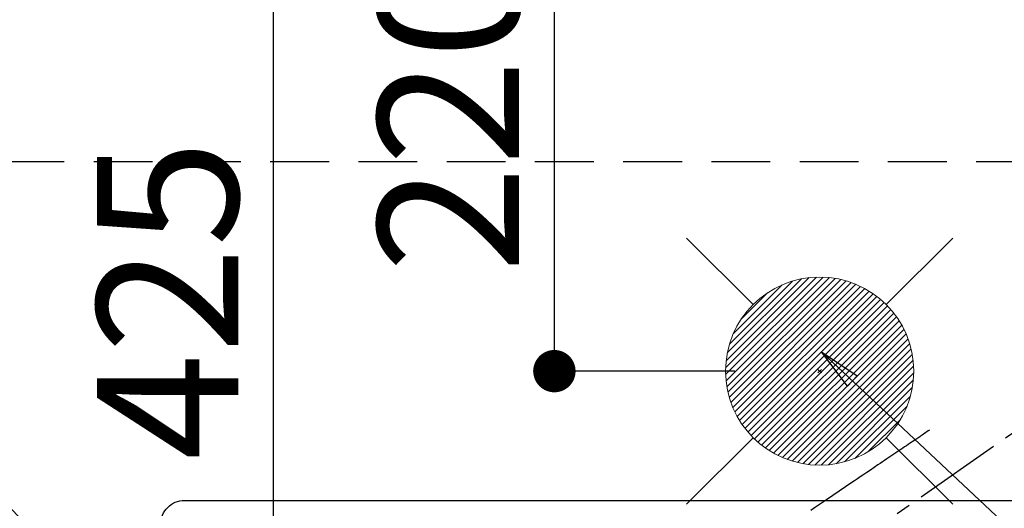
# Model space of a CAD drawing. Extents: x 28111 to 54233, y -21830 to -13430.
# Drawn here: x 44602 to 45021, y -14807 to -14599 of the extents above; entities that cross this region are included whole.
import ezdxf

# ---------------------------------------------------------------- set-up
doc = ezdxf.new("R2010")
doc.units = 0
doc.header["$LTSCALE"] = 50
doc.header["$MEASUREMENT"] = 0
doc.linetypes.add('CENTER2', pattern=[1.125, 0.75, -0.125, 0.125, -0.125])
doc.linetypes.add('HIDDEN', pattern=[0.375, 0.25, -0.125])
doc.layers.get('0').update_dxf_attribs({"linetype": 'CONTINUOUS'})
for name, color, linetype in [('121-キャビネット（中）', 253, 'HIDDEN'), ('126-甲板', 2, 'CONTINUOUS'), ('150-機器', 8, 'CONTINUOUS'), ('160-文字', 254, 'CONTINUOUS'), ('166-寸法B', 11, 'CONTINUOUS')]:
    doc.layers.add(name, color=color, linetype=linetype)
doc.styles.add('KH001', font='txt')
doc.dimstyles.new('KH1xx030', dxfattribs={"dimscale": 30, "dimtxt": 2, "dimasz": 0.6, "dimexe": 0.3, "dimexo": 1.2, "dimgap": 0.5, "dimtad": 3, "dimdec": 1, "dimdsep": 46, "dimlunit": 6, "dimtxsty": 'KH001', "dimblk": 'DOT', "dimcen": 1, "dimdle": 1, "dimclrd": 256, "dimclre": 256, "dimclrt": 256, "dimadec": 0, "dimazin": 0, "dimtfac": 1, "dimtdec": 1, "dimtix": 1, "dimtmove": 2, "dimatfit": 3, "dimldrblk": 'CLOSEDBLANK', "dimfxl": 1, "dimtolj": 1, "dimtzin": 0, "dimlwd": -1, "dimlwe": -1, "dimarcsym": 0})

# ---------------------------------------------------------------- blocks, each defined once
blk = doc.blocks.new('_Dot')
at = {"color": 0, "linetype": 'ByBlock', "lineweight": -2}
blk.add_line((-0.5, 0), (-1, 0), dxfattribs=at)
at = {"color": 0, "linetype": 'ByBlock', "const_width": 0.5}
blk.add_lwpolyline([(-0.25, 0, 1), (0.25, 0, 1)], format="xyb", close=True, dxfattribs=at)
blk = doc.blocks.new('*D37')
at = {"layer": '166-寸法B', "transparency": 16777216}
for p, q in [((44893.91, -14528.43), (44701.19, -14528.43)), ((44710.19, -14935.43), (44710.19, -14546.43)), ((44893.91, -14953.43), (44701.19, -14953.43))]:
    blk.add_line(p, q, dxfattribs=at)
at = {"layer": '166-寸法B', "transparency": 16777216, "xscale": 18, "yscale": 18, "zscale": 18}
for p, rotation in [((44710.19, -14528.43), 90), ((44710.19, -14953.43), 270)]:
    blk.add_blockref('_Dot', p, dxfattribs=dict(at, rotation=rotation))
at = {"layer": '166-寸法B', "transparency": 16777216, "insert": (44665.19, -14718.19), "char_height": 60, "attachment_point": 5, "rotation": 90, "style": 'KH001'}
blk.add_mtext('\\A1;425', dxfattribs=at)
blk = doc.blocks.new('_ClosedBlank')
at = {"color": 0, "linetype": 'ByBlock', "lineweight": -2}
for p, q in [((-1, 0.167), (0, 0)), ((-1, 0.167), (-1, -0.167)), ((0, 0), (-1, -0.167))]:
    blk.add_line(p, q, dxfattribs=at)
blk = doc.blocks.new('*D38')
at = {"layer": '166-寸法B', "transparency": 16777216}
for p, q in [((44912.44, -14528.43), (44820.57, -14528.43)), ((44829.57, -14730.43), (44829.57, -14546.43)), ((44906.3, -14748.43), (44820.57, -14748.43))]:
    blk.add_line(p, q, dxfattribs=at)
at = {"layer": '166-寸法B', "transparency": 16777216, "xscale": 18, "yscale": 18, "zscale": 18}
for p, rotation in [((44829.57, -14528.43), 90), ((44829.57, -14748.43), 270)]:
    blk.add_blockref('_Dot', p, dxfattribs=dict(at, rotation=rotation))
at = {"layer": '166-寸法B', "transparency": 16777216, "insert": (44784.57, -14638.43), "char_height": 60, "attachment_point": 5, "rotation": 90, "style": 'KH001'}
blk.add_mtext('\\A1;220', dxfattribs=at)

msp = doc.modelspace()

# ---------------------------------------------------------------- linework, layer by layer
at = {"layer": '121-キャビネット（中）', "ltscale": 2}
msp.add_line((45671.31, -14659.43), (43402.31, -14659.43), dxfattribs=at)
at = {"layer": '126-甲板'}
msp.add_lwpolyline([(44672.31, -14803.43), (45452.31, -14803.43, -0.414214), (45462.31, -14813.43), (45462.31, -15228.43, -0.414214), (45452.31, -15238.43), (44672.31, -15238.43, -0.414214), (44662.31, -15228.43), (44662.31, -14813.43, -0.414214)], format="xyb", close=True, dxfattribs=at)
at = {"layer": '150-機器', "color": 13, "linetype": 'CENTER2'}
msp.add_line((45062.3, -14748.22), (44818.28, -14919.09), dxfattribs=at)
at = {"layer": '150-機器', "color": 13, "linetype": 'HIDDEN'}
msp.add_lwpolyline([(44988.93, -14773.53), (44988.42, -14773.87), (44987.91, -14774.22), (44987.4, -14774.57), (44986.88, -14774.91), (44986.37, -14775.26), (44985.86, -14775.6), (44985.35, -14775.95), (44984.84, -14776.29), (44984.41, -14776.58), (44983.98, -14776.88), (44983.55, -14777.17), (44983.12, -14777.46), (44982.51, -14777.87), (44981.91, -14778.28), (44981.3, -14778.68), (44980.7, -14779.09), (44979.93, -14779.62), (44979.15, -14780.14), (44978.38, -14780.66), (44977.61, -14781.18), (44975.92, -14782.32), (44974.23, -14783.46), (44972.55, -14784.6), (44970.86, -14785.74), (44969.91, -14786.39), (44968.96, -14787.03), (44968, -14787.68), (44967.05, -14788.32), (44965.46, -14789.39), (44963.87, -14790.47), (44962.28, -14791.55), (44960.69, -14792.62), (44959.5, -14793.42), (44958.31, -14794.23), (44957.13, -14795.03), (44955.94, -14795.83), (44953.25, -14797.65), (44950.55, -14799.47), (44947.86, -14801.29), (44945.17, -14803.11), (44943.5, -14804.24), (44941.82, -14805.37), (44940.15, -14806.5), (44938.48, -14807.63)], dxfattribs=at)
at = {"layer": '160-文字', "color": 4, "linetype": 'Continuous', "lineweight": 20}
for p, q in [((44885.73, -14691.87), (44914.01, -14720.15)), ((44970.58, -14720.15), (44998.86, -14691.87)), ((44902.32, -14749.91), (44943.77, -14708.46)), ((44902.32, -14747.09), (44940.95, -14708.46)), ((44902.51, -14752.56), (44946.42, -14708.65)), ((44902.54, -14744.04), (44937.9, -14708.68)), ((44902.85, -14755.05), (44948.91, -14708.98)), ((44903.05, -14740.7), (44934.56, -14709.19)), ((44903.31, -14757.41), (44951.27, -14709.45)), ((44903.9, -14759.65), (44953.51, -14710.04)), ((44903.98, -14736.94), (44930.8, -14710.12)), ((44904.59, -14761.79), (44955.65, -14710.73)), ((44905.38, -14763.83), (44957.69, -14711.51)), ((44905.62, -14732.48), (44926.34, -14711.75)), ((44906.25, -14765.78), (44959.64, -14712.39)), ((44907.21, -14767.65), (44961.51, -14713.35)), ((44908.25, -14769.44), (44963.3, -14714.39)), ((44909, -14726.26), (44920.13, -14715.14)), ((44909.37, -14771.15), (44965.01, -14715.51)), ((44910.56, -14772.79), (44966.65, -14716.7)), ((44911.83, -14774.35), (44968.21, -14717.96)), ((44913.16, -14775.84), (44969.7, -14719.3)), ((44914.57, -14777.26), (44971.13, -14720.71)), ((44916.05, -14778.62), (44972.48, -14722.18)), ((44917.59, -14779.9), (44973.76, -14723.73)), ((44919.22, -14781.1), (44974.97, -14725.35)), ((44920.91, -14782.24), (44976.1, -14727.05)), ((44922.68, -14783.29), (44977.16, -14728.82)), ((44924.53, -14784.27), (44978.13, -14730.67)), ((44926.46, -14785.17), (44979.03, -14732.6)), ((44928.49, -14785.97), (44979.84, -14734.62)), ((44930.6, -14786.69), (44980.55, -14736.74)), ((44932.82, -14787.3), (44981.16, -14738.96)), ((44935.16, -14787.79), (44981.65, -14741.29)), ((44937.62, -14788.16), (44982.02, -14743.75)), ((44940.22, -14788.38), (44982.24, -14746.36)), ((44943.07, -14747.66), (44941.52, -14749.21)), ((44941.52, -14747.66), (44943.07, -14749.21)), ((44943, -14788.43), (44982.29, -14749.14)), ((44946, -14788.26), (44982.12, -14752.14)), ((44949.27, -14787.82), (44981.68, -14755.41)), ((44952.92, -14787), (44980.86, -14759.06)), ((44957.19, -14785.56), (44979.42, -14763.33)), ((44962.79, -14782.79), (44976.65, -14768.93)), ((44885.73, -14805), (44914.01, -14776.72)), ((44970.58, -14776.72), (44998.86, -14805))]:
    msp.add_line(p, q, dxfattribs=at)
msp.add_circle((44942.3, -14748.43), 40, dxfattribs=at)

# ---------------------------------------------------------------- dimensions: what is measured, and where the dimension line sits
at = {"layer": '166-寸法B'}
dim = msp.add_linear_dim(base=(44710.19, -14528.43), p1=(44929.91, -14953.43), p2=(44929.91, -14528.43), angle=90, dimstyle='KH1xx030', dxfattribs=at)
dim.commit()
dim.dimension.update_dxf_attribs({"geometry": '*D37', "text_midpoint": (44665.19, -14718.19), "dimtype": 128})
dim = msp.add_linear_dim(base=(44829.57, -14528.43), p1=(44942.3, -14748.43), p2=(44948.44, -14528.43), angle=90, dimstyle='KH1xx030', dxfattribs=at)
dim.commit()
dim.dimension.update_dxf_attribs({"geometry": '*D38', "text_midpoint": (44784.57, -14638.43)})

# ---------------------------------------------------------------- leaders
at = {"layer": '160-文字', "annotation_type": 0, "has_hookline": 1, "hookline_direction": 0}
for points, text_width in [([(44256.24, -14727.4), (45468.98, -16566.52), (45486.98, -16566.52)], 1240.2), ([(44525.91, -14733.39), (45835.83, -16060.08), (45853.83, -16060.08)], 1630.05), ([(44943.07, -14740.28), (46061.42, -15788.75), (46079.42, -15788.75)], 963.96)]:
    msp.add_leader(points, dimstyle='KH1xx030', override={"dimgap": 0.5, "dimtad": 1}, dxfattribs=dict(at, text_width=text_width))

doc.saveas('drawing.dxf')
